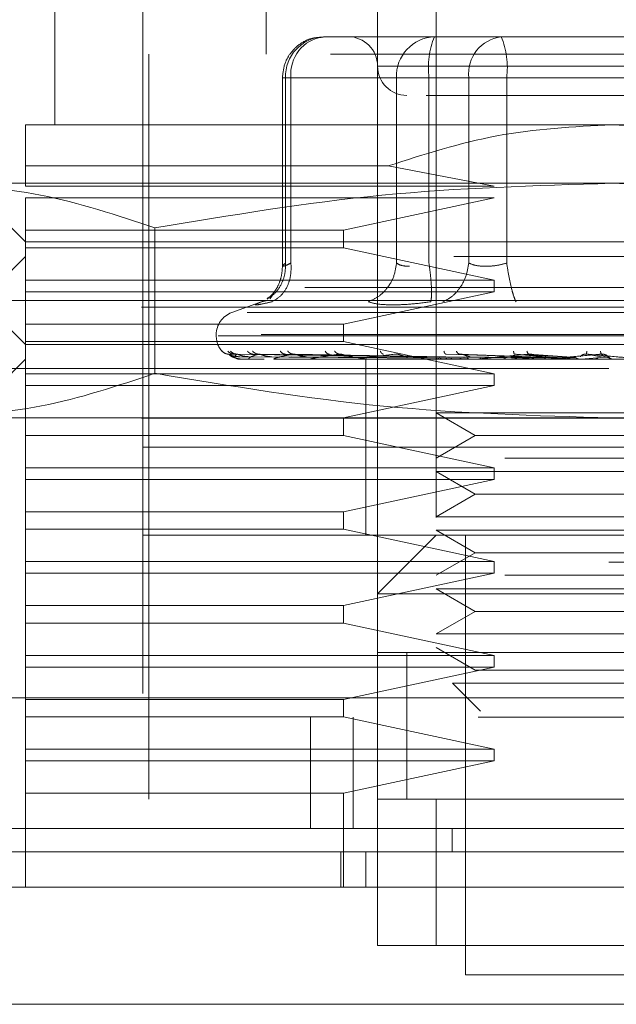
# Model space of a CAD drawing. Units: inches. Extents: x 0 to 23.4, y 0 to 16.5.
# Drawn here: x 7.4 to 7.4, y 12.5 to 12.6 of the extents above; entities that cross this region are included whole.
import ezdxf

# ---------------------------------------------------------------- set-up
doc = ezdxf.new("R2010")
doc.units = ezdxf.units.IN
doc.header["$MEASUREMENT"] = 0
doc.linetypes.add('HIDDEN', pattern=[0.07500000000000001, 0.05, -0.025])

msp = doc.modelspace()

# ---------------------------------------------------------------- linework, layer by layer
at = {"color": 7, "linetype": 'HIDDEN', "lineweight": 0}
for p, q in [((7.3986960671, 12.6774267388), (7.3986960671, 12.6396314632)), ((7.4215307128, 12.6774267388), (7.4215307128, 12.5593165026)), ((7.3703496104, 12.6616787073), (7.3703496104, 12.6301826443)), ((7.413656697, 12.5593165026), (7.413656697, 12.6616787073)), ((7.382160634, 12.6538046916), (7.382160634, 12.5041983924)), ((7.4098678455, 12.6419936679), (7.4064011605, 12.6419936679)), ((7.4178250278, 12.6419936679), (7.4098678455, 12.6419936679)), ((7.4099114907, 12.6419936679), (7.4098678455, 12.6419936679)), ((7.4178250278, 12.6419936679), (7.4235273579, 12.6419936679)), ((7.4212917127, 12.6419936679), (7.4178250278, 12.6419936679)), ((7.4303135129, 12.6419936679), (7.4212917127, 12.6419936679)), ((7.4235273579, 12.6419936679), (7.4303135129, 12.6419936679)), ((7.451021512, 12.6419936679), (7.4303135129, 12.6419936679)), ((7.439284008, 12.6419936679), (7.4330694184, 12.6419936679)), ((7.5073574844, 12.6396314632), (7.3829480356, 12.6396314632)), ((7.3829480356, 12.6396314632), (7.3829480356, 12.5065605971)), ((7.4763712433, 12.6380566601), (7.4136611088, 12.6380566601)), ((7.4008893495, 12.6364818569), (7.4008893495, 12.6111376309)), ((7.4020349389, 12.6364818569), (7.4008893601, 12.6364818569)), ((7.4161953345, 12.6364818569), (7.4013047823, 12.6364818569)), ((7.4013047823, 12.6364818569), (7.4013047823, 12.6115909505)), ((7.4020349389, 12.6364818569), (7.4020349389, 12.6115909505)), ((7.4020349389, 12.6364818569), (7.4258959862, 12.6364818569)), ((7.4179277613, 12.6364818569), (7.4161953345, 12.6364818569)), ((7.4161953345, 12.6364818569), (7.4161953345, 12.6115909505)), ((7.4205615561, 12.6364818569), (7.4179277613, 12.6364818569)), ((7.4205615561, 12.6364818569), (7.4205615561, 12.6115909505)), ((7.4593131556, 12.6364818569), (7.4205615561, 12.6364818569)), ((7.4258959862, 12.6364818569), (7.4309923644, 12.6364818569)), ((7.4258959862, 12.6115909505), (7.4258959862, 12.6364818569)), ((7.4309923644, 12.6364818569), (7.4697439639, 12.6364818569)), ((7.4309923644, 12.6115909505), (7.4309923644, 12.6364818569)), ((7.44515276, 12.6301826443), (7.3664126025, 12.6301826443)), ((7.5238929175, 12.6301826443), (7.44515276, 12.6301826443)), ((7.3664126025, 12.6219149278), (7.3664126025, 12.6246416703)), ((7.3664126025, 12.6246416703), (7.4150978647, 12.6246416703)), ((7.4293261842, 12.6219149278), (7.4150978647, 12.6246416703)), ((7.44515276, 12.6223086286), (7.3530949415, 12.6223086286)), ((7.3585385868, 12.6223086286), (7.3664126025, 12.6144346128)), ((7.3664126025, 12.6219149278), (7.4293261842, 12.6219149278)), ((7.5372105785, 12.6223086286), (7.44515276, 12.6223086286)), ((7.3664126025, 12.616009416), (7.3664126025, 12.6203401246)), ((7.4293261842, 12.6203401246), (7.3664126025, 12.6203401246)), ((7.4090694868, 12.616009416), (7.4293261842, 12.6203401246)), ((7.3664126025, 12.616009416), (7.4090694868, 12.616009416)), ((7.3664126025, 12.616009416), (7.3664126025, 12.6136472113)), ((7.383780881, 12.6163233035), (7.3837808811, 12.5967978907)), ((7.4090694868, 12.6136472113), (7.4090694868, 12.616009416)), ((7.3664126025, 12.6144346128), (7.44515276, 12.6144346128)), ((7.44515276, 12.6144346128), (7.5238929175, 12.6144346128)), ((7.4090694868, 12.6136472113), (7.3664126025, 12.6136472113)), ((7.3664126025, 12.6093165026), (7.3664126025, 12.6136472113)), ((7.4293261842, 12.6093165026), (7.4090694868, 12.6136472113)), ((7.3664126025, 12.6124661089), (7.3605070907, 12.6065605971)), ((7.5238929175, 12.6124661089), (7.3664126025, 12.6124661089)), ((7.3664126025, 12.6093165026), (7.4293261842, 12.6093165026)), ((7.3664126025, 12.6093165026), (7.3664126025, 12.6077416994)), ((7.4293261842, 12.6077416994), (7.4293261842, 12.6093165026)), ((3.6038910246, 12.60829839), (7.8587710246, 12.60829839)), ((7.3664126025, 12.6034109908), (7.3664126025, 12.6077416994)), ((7.4293261842, 12.6077416994), (7.3664126025, 12.6077416994)), ((7.4090694868, 12.6034109908), (7.4293261842, 12.6077416994)), ((7.44515276, 12.6065605971), (7.3605070907, 12.6065605971)), ((7.3605070907, 12.6065605971), (7.3664126025, 12.6006550853)), ((7.3983214916, 12.6064980793), (7.3940755312, 12.6049526761)), ((7.3987093478, 12.6065359141), (7.3980931763, 12.6064115423)), ((7.3994911068, 12.6072162284), (7.3991818904, 12.606800613)), ((7.5297984293, 12.6065605971), (7.44515276, 12.6065605971)), ((3.5819610246, 12.60569839), (7.8807010246, 12.60569839)), ((7.4961601274, 12.6049526761), (7.3941453926, 12.6049526761)), ((7.3664126025, 12.6034109908), (7.4090694868, 12.6034109908)), ((7.3664126025, 12.6034109908), (7.3664126025, 12.6010487861)), ((7.4090694868, 12.6010487861), (7.4090694868, 12.6034109908)), ((7.3664126025, 12.5967180774), (7.3664126025, 12.6010487861)), ((7.4090694868, 12.6010487861), (7.3664126025, 12.6010487861)), ((7.3920031537, 12.6019930143), (7.3920031537, 12.6018361876)), ((7.4980376415, 12.6019930143), (7.3920103942, 12.6019930143)), ((7.3922678785, 12.6018361876), (7.4982951258, 12.6018361876)), ((7.4293261842, 12.5967180774), (7.4090694868, 12.6010487861)), ((7.44515276, 12.6006550853), (7.3664126025, 12.6006550853)), ((7.5238929175, 12.6006550853), (7.44515276, 12.6006550853)), ((7.3664126025, 12.5986865813), (7.3585385868, 12.5908125656)), ((7.5238929175, 12.5986865813), (7.3664126025, 12.5986865813)), ((7.4215327521, 12.5989710918), (7.3936593154, 12.5993705163)), ((7.4219361121, 12.5989710918), (7.3943996968, 12.5993705163)), ((7.4219830808, 12.5989710918), (7.3947800413, 12.5993705163)), ((7.3951841449, 12.5990198207), (7.4215436024, 12.598831117)), ((7.3952384827, 12.5986910758), (7.3984260017, 12.5986910758)), ((7.3957322804, 12.5990198207), (7.4218204304, 12.598831117)), ((7.3964420053, 12.5990198207), (7.4221200709, 12.598831117)), ((7.3966943587, 12.5986910758), (7.3984260017, 12.5986910758)), ((7.4231785823, 12.5989710918), (7.3969744262, 12.5993705163)), ((7.423270822, 12.5989710918), (7.3977213685, 12.5993705163)), ((7.3980666008, 12.5990198207), (7.4229405495, 12.598831117)), ((7.3994603994, 12.5990198207), (7.4235290008, 12.598831117)), ((7.3999016476, 12.5986910758), (7.4237858242, 12.5986910758)), ((7.4252152564, 12.5989710918), (7.401290446, 12.5993705163)), ((7.4021027377, 12.5990198207), (7.4248634758, 12.598831117)), ((7.4253494334, 12.5989710918), (7.4023769897, 12.5993705163)), ((7.4041302343, 12.5990198207), (7.4257194697, 12.598831117)), ((7.4047444296, 12.5986910758), (7.417010447, 12.5986910758)), ((7.4108793846, 12.5986865813), (7.4109724705, 12.5986865813)), ((7.42905995, 12.5986910758), (7.4110476739, 12.5986910758)), ((7.4120818939, 12.5986865813), (7.4120818939, 12.5868755577)), ((7.4326233515, 12.5986910758), (7.4185835649, 12.5986910758)), ((7.4208564135, 12.5986910758), (7.4222657204, 12.5986910758)), ((7.4208564135, 12.5986910758), (7.4215728138, 12.5986910758)), ((7.4208564135, 12.5986910758), (7.421732148, 12.5986910758)), ((7.4208564135, 12.5986910758), (7.4227379641, 12.5986910758)), ((7.4226894084, 12.5990198207), (7.4346250536, 12.598831117)), ((7.4352277773, 12.5989710918), (7.4228475514, 12.5993705163)), ((7.435453531, 12.5989710918), (7.4246756688, 12.5993705163)), ((7.4261006858, 12.5990198207), (7.4360652694, 12.598831117)), ((7.4366395984, 12.5986910758), (7.4270797358, 12.5986910758)), ((7.4296107323, 12.5986910758), (7.4303267471, 12.5986910758)), ((7.4315499817, 12.5990198207), (7.4388173579, 12.598831117)), ((7.4394635393, 12.5989710918), (7.4320361795, 12.5993705163)), ((7.4326233515, 12.5986910758), (7.435453531, 12.5989710918)), ((7.4327421526, 12.5986910758), (7.4346242536, 12.5986910758)), ((7.4397047249, 12.5989710918), (7.4339892612, 12.5993705163)), ((7.4351944433, 12.5990198207), (7.4403560224, 12.598831117)), ((7.4409635331, 12.5986910758), (7.4362291129, 12.5986910758)), ((7.4366395984, 12.5986910758), (7.4397047249, 12.5989710918)), ((7.4409635331, 12.5986910758), (7.4441528249, 12.5989710918)), ((7.4439049246, 12.5989710918), (7.441698875, 12.5993705163)), ((7.4441528249, 12.5989710918), (7.4437063316, 12.5993705163)), ((7.4446481202, 12.5990198207), (7.4448201419, 12.598831117)), ((7.6446803191, 12.5974344553), (7.2446803191, 12.5974344553)), ((7.3664126025, 12.5967180774), (7.4293261842, 12.5967180774)), ((7.3664126025, 12.5967180774), (7.3664126025, 12.5951432742)), ((7.4293261842, 12.5951432742), (7.4293261842, 12.5967180774)), ((7.3664126025, 12.5908125656), (7.3664126025, 12.5951432742)), ((7.4293261842, 12.5951432742), (7.3664126025, 12.5951432742)), ((7.4090694868, 12.5908125656), (7.4293261842, 12.5951432742)), ((7.4215307128, 12.5914781557), (7.4307358253, 12.5914781557)), ((7.4215307128, 12.5914781557), (7.4267750073, 12.5884503609)), ((7.4307358253, 12.5914781557), (7.4687748072, 12.5914781557)), ((3.5819610246, 12.59075839), (7.8807010246, 12.59075839)), ((7.44515276, 12.5908125656), (7.3530949415, 12.5908125656)), ((7.3664126025, 12.5908125656), (7.3664126025, 12.5884503609)), ((7.4090694868, 12.5884503609), (7.4090694868, 12.5908125656)), ((7.5372105785, 12.5908125656), (7.44515276, 12.5908125656)), ((7.4090694868, 12.5884503609), (7.3664126025, 12.5884503609)), ((7.3664126025, 12.5841196522), (7.3664126025, 12.5884503609)), ((7.4293261842, 12.5841196522), (7.4090694868, 12.5884503609)), ((7.4267750073, 12.5884503609), (7.4215307128, 12.585422566)), ((7.4267750073, 12.5884503609), (7.4635305127, 12.5884503609)), ((7.4937370558, 12.5868755577), (7.382160634, 12.5868755577)), ((7.44515276, 12.5868755577), (7.382160634, 12.5868755577)), ((7.4120818939, 12.5868755577), (7.4120818939, 12.5750645341)), ((7.508144886, 12.5868755577), (7.44515276, 12.5868755577)), ((7.4307358253, 12.585422566), (7.4687748072, 12.585422566)), ((7.3664126025, 12.5841196522), (7.4293261842, 12.5841196522)), ((7.3664126025, 12.5841196522), (7.3664126025, 12.582544849)), ((7.4215307128, 12.58360414), (7.4307358253, 12.58360414)), ((7.4215307128, 12.58360414), (7.4267750073, 12.5805763451)), ((7.4293261842, 12.582544849), (7.4293261842, 12.5841196522)), ((7.4307358253, 12.58360414), (7.4687748072, 12.58360414)), ((7.3664126025, 12.5782141404), (7.3664126025, 12.582544849)), ((7.4293261842, 12.582544849), (7.3664126025, 12.582544849)), ((7.4090694868, 12.5782141404), (7.4293261842, 12.582544849)), ((7.4267750073, 12.5805763451), (7.4215307128, 12.5775485503)), ((7.4267750073, 12.5805763451), (7.4635305127, 12.5805763451)), ((7.3664126025, 12.5782141404), (7.4090694868, 12.5782141404)), ((7.3664126025, 12.5782141404), (7.3664126025, 12.5758519357)), ((7.4090694868, 12.5758519357), (7.4090694868, 12.5782141404)), ((7.4215307128, 12.5775485503), (7.4307358253, 12.5775485503)), ((7.4307358253, 12.5775485503), (7.4687748072, 12.5775485503)), ((7.4090694868, 12.5758519357), (7.3664126025, 12.5758519357)), ((7.3664126025, 12.571521227), (7.3664126025, 12.5758519357)), ((7.4293261842, 12.571521227), (7.4090694868, 12.5758519357)), ((7.4215307128, 12.5757301242), (7.4307358253, 12.5757301242)), ((7.4215307128, 12.5757301242), (7.4267750073, 12.5727023294)), ((7.4307358253, 12.5757301242), (7.4687748072, 12.5757301242)), ((7.44515276, 12.5750645341), (7.382160634, 12.5750645341)), ((7.4215307128, 12.5750645341), (7.413656697, 12.5671905183)), ((7.4254677206, 12.5750645341), (7.4254677206, 12.516009416)), ((7.508144886, 12.5750645341), (7.44515276, 12.5750645341)), ((7.4267750073, 12.5727023294), (7.4215307128, 12.5696745345)), ((7.4267750073, 12.5727023294), (7.4635305127, 12.5727023294)), ((7.2446803191, 12.5714344553), (7.6446803191, 12.5714344553)), ((7.3664126025, 12.571521227), (7.4293261842, 12.571521227)), ((7.3664126025, 12.571521227), (7.3664126025, 12.5699464238)), ((7.4293261842, 12.5699464238), (7.4293261842, 12.571521227)), ((7.3664126025, 12.5656157152), (7.3664126025, 12.5699464238)), ((7.4293261842, 12.5699464238), (7.3664126025, 12.5699464238)), ((7.4090694868, 12.5656157152), (7.4293261842, 12.5699464238)), ((7.4307358253, 12.5696745345), (7.4687748072, 12.5696745345)), ((7.4215307128, 12.5678561085), (7.4307358253, 12.5678561085)), ((7.4215307128, 12.5678561085), (7.4267750073, 12.5648283136)), ((7.4307358253, 12.5678561085), (7.4687748072, 12.5678561085)), ((7.476648823, 12.5671905183), (7.413656697, 12.5671905183)), ((7.3664126025, 12.5656157152), (7.4090694868, 12.5656157152)), ((7.3664126025, 12.5656157152), (7.3664126025, 12.5632535105)), ((7.4090694868, 12.5632535105), (7.4090694868, 12.5656157152)), ((7.4267750073, 12.5648283136), (7.4215307128, 12.5618005188)), ((7.4267750073, 12.5648283136), (7.4635305127, 12.5648283136)), ((7.4090694868, 12.5632535105), (7.3664126025, 12.5632535105)), ((7.3664126025, 12.5589228018), (7.3664126025, 12.5632535105)), ((7.4293261842, 12.5589228018), (7.4090694868, 12.5632535105)), ((7.4215307128, 12.5618005188), (7.4307358253, 12.5618005188)), ((7.4307358253, 12.5618005188), (7.4687748072, 12.5618005188)), ((7.4215307128, 12.5599820927), (7.4267750073, 12.5569542979)), ((7.3664126025, 12.5589228018), (7.4293261842, 12.5589228018)), ((7.3664126025, 12.5589228018), (7.3664126025, 12.5573479987)), ((7.476648823, 12.5593165026), (7.413656697, 12.5593165026)), ((7.413656697, 12.5593165026), (7.413656697, 12.5396314632)), ((7.4175937049, 12.5593466264), (7.4175937049, 12.5396011871)), ((7.4175937049, 12.5593165026), (7.4175937049, 12.5396314632)), ((7.4215307128, 12.5593165026), (7.4687748072, 12.5593165026)), ((7.4293261842, 12.5573479987), (7.4293261842, 12.5589228018)), ((7.3664126025, 12.55301729), (7.3664126025, 12.5573479987)), ((7.4293261842, 12.5573479987), (7.3664126025, 12.5573479987)), ((7.4090694868, 12.55301729), (7.4293261842, 12.5573479987)), ((7.4267750073, 12.5569542979), (7.4635305127, 12.5569542979)), ((7.4236998541, 12.5551788573), (7.4320596889, 12.5551788573)), ((7.4236998541, 12.5551788573), (7.4274557227, 12.5514229887)), ((7.4320596889, 12.5551788573), (7.4666056659, 12.5551788573)), ((3.5312487462, 12.5532344553), (7.9269118919, 12.5532344553)), ((7.3664126025, 12.55301729), (7.4090694868, 12.55301729)), ((7.3664126025, 12.55301729), (7.3664126025, 12.5506550853)), ((7.4090694868, 12.5506550853), (7.4090694868, 12.55301729)), ((7.9271403191, 12.5506344553), (3.5310203191, 12.5506344553)), ((7.4090694868, 12.5506550853), (7.3664126025, 12.5506550853)), ((7.3664126025, 12.5463243766), (7.3664126025, 12.5506550853)), ((7.4046348449, 12.5506344553), (7.4046348449, 12.5356944553)), ((7.4293261842, 12.5463243766), (7.4090694868, 12.5506550853)), ((7.4103803191, 12.5506344553), (7.4103803191, 12.5356944553)), ((7.3664126025, 12.5463243766), (7.4293261842, 12.5463243766)), ((7.3664126025, 12.5463243766), (7.3664126025, 12.5447495735)), ((7.4293261842, 12.5447495735), (7.4293261842, 12.5463243766)), ((7.4293261842, 12.5447495735), (7.3664126025, 12.5447495735)), ((7.3664126025, 12.5404188648), (7.3664126025, 12.5447495735)), ((7.4090694868, 12.5404188648), (7.4293261842, 12.5447495735)), ((7.4090694868, 12.5404188648), (7.3664126025, 12.5404188648)), ((7.3664126025, 12.5404188648), (7.3664126025, 12.5278204396)), ((7.4090694868, 12.5278204396), (7.4090694868, 12.5404188648)), ((7.413656697, 12.5199464238), (7.413656697, 12.5396314632)), ((7.413656697, 12.5396314632), (7.476648823, 12.5396314632)), ((7.4215307128, 12.5396314632), (7.413656697, 12.5396314632)), ((7.4687748072, 12.5396314632), (7.4215307128, 12.5396314632)), ((7.4215307128, 12.5396314632), (7.4215307128, 12.5199464238)), ((7.4236579494, 12.5356944553), (7.4236577973, 12.532544849)), ((7.4087258362, 12.5278204396), (7.4087258362, 12.532544849)), ((7.4120818939, 12.532544849), (7.4120818939, 12.5278204396)), ((7.476648823, 12.5199464238), (7.413656697, 12.5199464238)), ((7.413656697, 12.5199464238), (7.4215307128, 12.5199464238)), ((7.4215307128, 12.5199464238), (7.4687748072, 12.5199464238)), ((7.4254677206, 12.516009416), (7.44515276, 12.516009416)), ((7.44515276, 12.516009416), (7.4648377994, 12.516009416))]:
    msp.add_line(p, q, dxfattribs=at)
at = {"color": 7, "linetype": 'Continuous', "lineweight": 15}
for p, q in [((7.9269118919, 12.5532344553), (3.5312487462, 12.5532344553)), ((7.9271403191, 12.5356944553), (3.5310203191, 12.5356944553)), ((7.5373062471, 12.5278204396), (7.3529992729, 12.5278204396)), ((7.3529992729, 12.5120724081), (7.5373062471, 12.5120724081))]:
    msp.add_line(p, q, dxfattribs=at)
at = {"color": 7, "linetype": 'HIDDEN', "lineweight": 0}
for centre, radius, start, end in [((7.4066173429, 12.6366817454), 0.005316319792311, 92.3305138707, 182.1547735845), ((7.4070490988, 12.636995126), 0.0050403616303617, 97.3858084713, 185.8446635488), ((7.4097196891, 12.6380566601), 0.0039370078740184, 0, 90), ((7.4215078951, 12.6366817454), 0.0053163197923101, 92.3305138707, 182.1547735845), ((7.4315110729, 12.6378356285), 0.0110328878378954, 157.8596418973, 187.0481425677), ((7.4309101461, 12.636995126), 0.0050403616303591, 97.3858084712, 185.8446635488), ((7.4200428477, 12.6378356285), 0.0110328878378918, 352.9518574323, 22.1403581027), ((7.4175937049, 12.6380566601), 0.0039370078740149, 180, 270), ((7.39515276, 12.6019930143), 0.0031496062992122, 110, 180), ((7.39515276, 12.6018361876), 0.0031496062992132, 180, 224.8146386368), ((7.3952312185, 12.5986944979), 8.0299149591e-06, 279.6391853183, 334.7753618804), ((7.3966687997, 12.5987614932), 7.49124399346e-05, 270.2272171325, 289.9491020715), ((7.3998578065, 12.5989026494), 0.0002160680779815, 270.039736447, 281.7068182961), ((7.404683802, 12.5990977438), 0.0004111624639838, 270.0120232607, 278.4794185177), ((7.410972421, 12.5993188264), 0.0006322451050229, 270.0044871211, 276.835824805), ((7.4184963916, 12.5995342241), 0.0008476427569073, 270.0017547199, 275.9028484535), ((7.4269837833, 12.599713078), 0.0010264966568623, 270.0006102302, 275.3635925662), ((7.4361278422, 12.5998297648), 0.0011431834548123, 270.0001273226, 275.0823010033), ((7.4455980791, 12.5998675674), 0.0011809861176619, 270.0000003741, 275.0002462253)]:
    msp.add_arc(centre, radius, start, end, dxfattribs=at)
for points, knots in [([(7.406356053966728, 12.64191682506153), (7.405870148442196, 12.6419060238753), (7.404726606378254, 12.64188060409682), (7.403116005704861, 12.64103290934419), (7.401908820129702, 12.63980109259607), (7.401074498793966, 12.63826062268818), (7.400958998384402, 12.63715098753915), (7.400889349490656, 12.63648185691976)], [0, 0, 0, 0, 0.1686760665665038, 0.3969664215797492, 0.6136499640841744, 0.767023747347985, 1, 1, 1, 1]), ([(7.420201106463771, 12.63411965219535), (7.420599254294372, 12.63411965219535), (7.422358177431812, 12.63411965219535), (7.425726855141267, 12.63411965219535), (7.428333002815462, 12.63411965219535)], [0, 0, 0, 0, 0.226358856806059, 1, 1, 1, 1]), ([(7.428333002815462, 12.63411965219535), (7.431304035636704, 12.63411965219535), (7.435890970838022, 12.63411965219535), (7.443074319570206, 12.63411965219535), (7.448715851616512, 12.63411965219535), (7.454233219100062, 12.63411965219535), (7.460779903794439, 12.63411965219535), (7.467544233703381, 12.63411965219535), (7.47145646576919, 12.63411965219535), (7.472750734733345, 12.63411965219535), (7.472617752527519, 12.63411965219535), (7.472581909999374, 12.63411965219535)], [0, 0, 0, 0, 0.1688924277392298, 0.2607506105265723, 0.3526777806852944, 0.444535994526173, 0.5364631957612818, 0.7053556235005107, 0.8742480512397418, 0.9661062340271346, 0.9999999999999999, 0.9999999999999999, 0.9999999999999999, 0.9999999999999999]), ([(7.366412602522634, 12.62464167027642), (7.366412602522635, 12.62619745035033), (7.366412602522636, 12.62935288016318), (7.366412602522635, 12.62990350450789), (7.366412602522635, 12.63018264432133)], [0, 0, 0, 0, 0.4930485436796698, 1, 1, 1, 1]), ([(7.41509786470871, 12.62464167027642), (7.419917631893836, 12.62619745035033), (7.429693073372992, 12.62935288016318), (7.439951988194116, 12.62990350450789), (7.44515276000295, 12.63018264432133)], [0, 0, 0, 0, 0.4930485436796925, 0.9999999999999999, 0.9999999999999999, 0.9999999999999999, 0.9999999999999999]), ([(7.44515276000295, 12.63018264432133), (7.450200461908961, 12.62991967010363), (7.46045887179972, 12.62938522940842), (7.470239588950156, 12.62623951843067), (7.475207655297187, 12.62464167027642)], [0, 0, 0, 0, 0.4920550026528985, 1, 1, 1, 1]), ([(7.353094941490431, 12.6223086285733), (7.358220514991988, 12.62201322084874), (7.368517367021475, 12.62141977123237), (7.378678009527557, 12.61802714575246), (7.383780880994604, 12.61632330352501)], [0, 0, 0, 0, 0.4977806310976052, 1, 1, 1, 1]), ([(7.383780880994604, 12.61632330352501), (7.393902772082423, 12.61801461836002), (7.414223253246851, 12.62141006402819), (7.434817014259381, 12.62200835431592), (7.44515276000295, 12.6223086285733)], [0, 0, 0, 0, 0.4981127664209264, 1, 1, 1, 1]), ([(7.44515276000295, 12.6223086285733), (7.455403907006064, 12.62201322084874), (7.47599761106504, 12.62141977123237), (7.496318896077202, 12.61802714575246), (7.506524639011296, 12.61632330352501)], [0, 0, 0, 0, 0.497780631097602, 1, 1, 1, 1]), ([(7.398821404556507, 12.60684651068226), (7.399092996811288, 12.60698868367188), (7.399888013647334, 12.60740485872247), (7.40070960669332, 12.60858901294299), (7.401274115344354, 12.61008645792299), (7.40129456030331, 12.61108946913516), (7.401304782287917, 12.61159095046331)], [0, 0, 0, 0, 0.1677272566868128, 0.4909786291136627, 0.7455016354409593, 0.9999999999999999, 0.9999999999999999, 0.9999999999999999, 0.9999999999999999]), ([(7.399497254990219, 12.60641154231724), (7.399941878734064, 12.60667394703334), (7.400831064779317, 12.60719872020389), (7.4016542967724, 12.60858064851289), (7.402069566459564, 12.61008833733627), (7.402046481024329, 12.61109009558603), (7.402034938865498, 12.61159095046331)], [0, 0, 0, 0, 0.2797722220252727, 0.5595057824005016, 0.7797635533816962, 1, 1, 1, 1]), ([(7.402034938865499, 12.61159095046331), (7.401770679982778, 12.61147131632975), (7.401247573580032, 12.61123449787126), (7.400880899079191, 12.61114046076857), (7.400858769457723, 12.61123449779014), (7.401155089595467, 12.61147131632553), (7.401304782287919, 12.61159095046331)], [0, 0, 0, 0, 0.2525862439415235, 0.5000001517081077, 0.7474139824375104, 1, 1, 1, 1]), ([(7.416195334484263, 12.61159095046331), (7.416098498998229, 12.61095362487611), (7.415904841407833, 12.60967906177358), (7.414938847255923, 12.6081237667953), (7.413739915133846, 12.60699974754949), (7.412853501468952, 12.60660760440009), (7.412410316092186, 12.60641154231724)], [0, 0, 0, 0, 0.27977222202522, 0.5595057824005264, 0.779763553381792, 1, 1, 1, 1]), ([(7.416195334484264, 12.61159095046331), (7.416408790813424, 12.6114672215976), (7.416828909334416, 12.61122370205302), (7.41756544771512, 12.61118549806481), (7.417927761273127, 12.61116670498727)], [0, 0, 0, 0, 0.5080859769173897, 1, 1, 1, 1]), ([(7.420806486370695, 12.60641154231724), (7.420846931163752, 12.60667394703334), (7.420927815160812, 12.60719872020389), (7.420886904846492, 12.6085806485129), (7.420761520356767, 12.61008833733627), (7.420628208723075, 12.61109009558603), (7.420561556133043, 12.61159095046331)], [0, 0, 0, 0, 0.2797722220252736, 0.5595057824005212, 0.7797635533817633, 1, 1, 1, 1]), ([(7.425895986157824, 12.61159095046331), (7.425786716649382, 12.61095362487611), (7.425568192732424, 12.60967906177358), (7.42467639659207, 12.6081237667953), (7.423602837693671, 12.60699974754949), (7.422827233309322, 12.60660760440009), (7.422439449890684, 12.60641154231724)], [0, 0, 0, 0, 0.2797722220253002, 0.5595057824005117, 0.7797635533817313, 0.9999999999999999, 0.9999999999999999, 0.9999999999999999, 0.9999999999999999]), ([(7.430992364384186, 12.61159095046331), (7.430513005961491, 12.61147131632975), (7.429564105180787, 12.61123449787124), (7.428141011054422, 12.61114046076855), (7.426850310956781, 12.61123449779014), (7.426216280640312, 12.61147131632553), (7.425895986157824, 12.61159095046331)], [0, 0, 0, 0, 0.2525862439355055, 0.5000001516998179, 0.7474139824311634, 0.9999999999999999, 0.9999999999999999, 0.9999999999999999, 0.9999999999999999]), ([(7.430992364384184, 12.61159095046331), (7.431092995044782, 12.61095362487611), (7.431294242459851, 12.60967906177358), (7.431644357423794, 12.60812376679531), (7.431969137171034, 12.60699974754949), (7.432149514568363, 12.60660760440009), (7.432239698900983, 12.60641154231724)], [0, 0, 0, 0, 0.2797722220253003, 0.5595057824005016, 0.7797635533816968, 1, 1, 1, 1]), ([(7.400889555060063, 12.61119481409882), (7.400856537491701, 12.61072106825511), (7.400789881295157, 12.60976466541758), (7.40031163533812, 12.60847840482287), (7.39962431468791, 12.60739357902505), (7.399104904790793, 12.60697435222489), (7.398838986391624, 12.60675972381637)], [0, 0, 0, 0, 0.2394959759459152, 0.4834968665445736, 0.7355697548759329, 1, 1, 1, 1]), ([(7.398093176258761, 12.60641154231739), (7.397790918350649, 12.60629029404333), (7.397189138953835, 12.60604889518737), (7.397235070643123, 12.60595645838347), (7.397935311804946, 12.60604962593732), (7.398974982618421, 12.6062905270794), (7.39949725499054, 12.60641154231739)], [0, 0, 0, 0, 0.2514509957509805, 0.500625540278032, 0.7491422474551921, 1, 1, 1, 1]), ([(7.415714348988574, 12.60598729684135), (7.415014571297954, 12.60600530027546), (7.413608581642443, 12.60604147268059), (7.412810962866015, 12.60628780665043), (7.41241032839397, 12.60641153728826)], [0, 0, 0, 0, 0.4977118344209763, 1, 1, 1, 1]), ([(7.4208064530157, 12.60641153727296), (7.419886661042445, 12.60628780665213), (7.418055450306192, 12.60604147177657), (7.416492333644372, 12.60600530002131), (7.415714348988574, 12.60598729684135)], [0, 0, 0, 0, 0.5022862497725762, 1, 1, 1, 1]), ([(7.392780454759359, 12.59977368611527), (7.392922299091444, 12.59964799406426), (7.39317596690565, 12.59942321223918), (7.393511433079836, 12.59938663880759), (7.393659315442636, 12.59937051627157)], [0, 0, 0, 0, 0.5591735495863114, 1, 1, 1, 1]), ([(7.393553065898563, 12.59977368611527), (7.393688705854661, 12.59964799406426), (7.393931278051076, 12.59942321223919), (7.394256382289673, 12.59938663880759), (7.394399696837188, 12.59937051627157)], [0, 0, 0, 0, 0.5591735495862159, 1, 1, 1, 1]), ([(7.39390071518637, 12.59977368611527), (7.394043637270707, 12.59964799406426), (7.394299232486976, 12.59942321223918), (7.394632935975166, 12.59938663880759), (7.394780041299356, 12.59937051627157)], [0, 0, 0, 0, 0.5591735495863515, 1, 1, 1, 1]), ([(7.396190624424389, 12.59977368611527), (7.396315157623083, 12.59964799406426), (7.396537867010511, 12.59942321223918), (7.396840859199285, 12.59938663880759), (7.396974426170366, 12.59937051627157)], [0, 0, 0, 0, 0.5591735495865928, 1, 1, 1, 1]), ([(7.396873358048953, 12.59977368611527), (7.397012192309036, 12.59964799406426), (7.397260477050301, 12.59942321223919), (7.397580356938978, 12.59938663880759), (7.397721368454862, 12.59937051627157)], [0, 0, 0, 0, 0.5591735495865119, 1, 1, 1, 1]), ([(7.400597802099624, 12.59977368611527), (7.400706727586645, 12.59964799406426), (7.400901524867561, 12.59942321223918), (7.401171454079372, 12.59938663880759), (7.401290446015678, 12.59937051627157)], [0, 0, 0, 0, 0.5591735495865693, 1, 1, 1, 1]), ([(7.401590944288909, 12.59977368611527), (7.401720672892846, 12.59964799406426), (7.401952673501662, 12.59942321223918), (7.402247168498208, 12.59938663880759), (7.4023769896822, 12.59937051627157)], [0, 0, 0, 0, 0.5591735495866778, 1, 1, 1, 1]), ([(7.406615312040298, 12.59977368611527), (7.40670469296474, 12.59964799406426), (7.406864537657873, 12.59942321223918), (7.407091647947713, 12.59938663880759), (7.407191764170635, 12.59937051627157)], [0, 0, 0, 0, 0.5591735495867852, 1, 1, 1, 1]), ([(7.407882968047973, 12.59977368611527), (7.407998902266016, 12.59964799406426), (7.408206233635906, 12.59942321223918), (7.408464699923849, 12.59938663880759), (7.408578638700114, 12.59937051627157)], [0, 0, 0, 0, 0.5591735495866865, 1, 1, 1, 1]), ([(7.414025665758682, 12.59977368611526), (7.414092271661056, 12.59964799406426), (7.414211386562727, 12.59942321223918), (7.41438746957299, 12.59938663880759), (7.414465091621382, 12.59937051627157)], [0, 0, 0, 0, 0.5591735495861645, 1, 1, 1, 1]), ([(7.422561033763908, 12.59977368611527), (7.422602457333364, 12.59964799406426), (7.422676537320672, 12.59942321223918), (7.422795228952588, 12.59938663880759), (7.422847551363379, 12.59937051627157)], [0, 0, 0, 0, 0.5591735495865551, 1, 1, 1, 1]), ([(7.424232002514584, 12.59977368611527), (7.424308427475242, 12.59964799406426), (7.424445102324608, 12.59942321223918), (7.424605126062914, 12.59938663880759), (7.424675668759453, 12.59937051627157)], [0, 0, 0, 0, 0.5591735495867101, 1, 1, 1, 1]), ([(7.431912925617581, 12.59977368611526), (7.431927669698391, 12.59964799406426), (7.431954037327582, 12.59942321223918), (7.432011047756325, 12.59938663880759), (7.432036179461264, 12.59937051627157)], [0, 0, 0, 0, 0.5591735495865681, 1, 1, 1, 1]), ([(7.433698116519514, 12.59977368611527), (7.433750254576185, 12.59964799406426), (7.433843495854694, 12.59942321223918), (7.433944663722202, 12.59938663880759), (7.433989261194132, 12.59937051627157)], [0, 0, 0, 0, 0.5591735495869089, 1, 1, 1, 1]), ([(7.441743339581993, 12.59977368611527), (7.44173087128466, 12.59964799406426), (7.441708573560917, 12.59942321223918), (7.441701842281053, 12.59938663880759), (7.441698874954843, 12.59937051627157)], [0, 0, 0, 0, 0.5591735495867851, 1, 1, 1, 1]), ([(7.443578231184717, 12.59977368611527), (7.443604197932189, 12.59964799406426), (7.443650635657098, 12.59942321223918), (7.443689291183486, 12.59938663880759), (7.443706331561973, 12.59937051627157)], [0, 0, 0, 0, 0.5591735495866249, 1, 1, 1, 1]), ([(7.393659315442636, 12.59937051627157), (7.39365492562145, 12.59937307859706), (7.393646080949777, 12.59937824120544), (7.393700112979407, 12.59934960925134), (7.393807980190474, 12.59929577809912), (7.394056855642138, 12.59919249918615), (7.394531686069047, 12.59905580602891), (7.394953188290241, 12.59903255871966), (7.395184144909673, 12.59901982066115)], [0, 0, 0, 0, 0.0874884560711588, 0.1762729360607227, 0.2726762683571398, 0.3835708900313806, 0.6622357458640926, 1, 1, 1, 1]), ([(7.393659315442637, 12.59937051627157), (7.39377732208017, 12.59925407110065), (7.393954333656597, 12.59907940174558), (7.394492419121763, 12.59887575550126), (7.394903789253062, 12.59877181469266), (7.395180571108606, 12.5987197132907), (7.395404528281031, 12.59869758845657), (7.395513140121561, 12.59869195058966), (7.39556305072912, 12.59869135653423), (7.395586638764356, 12.59869107578028)], [0, 0, 0, 0, 0.4993964359863354, 0.7491015102648432, 0.8740772847326951, 0.9562544240618264, 0.9815316571685143, 0.9912717567917104, 1, 1, 1, 1]), ([(7.394780041299356, 12.59937051627157), (7.39464477194491, 12.59925407110065), (7.394441866056107, 12.59907940174557), (7.394539402980423, 12.59887575550126), (7.394726905116599, 12.59877181469265), (7.39489198054557, 12.5987197132907), (7.395069270215084, 12.59869758845657), (7.395166362448278, 12.59869195058966), (7.39521533705052, 12.59869135653423), (7.395238482724353, 12.59869107578028)], [0, 0, 0, 0, 0.4993964359863872, 0.7491015102649244, 0.8740772847327946, 0.9562544240620191, 0.9815316571686716, 0.9912717567918178, 1, 1, 1, 1]), ([(7.394780041299356, 12.59937051627157), (7.394787087462779, 12.59937307859706), (7.394801284169066, 12.59937824120544), (7.394888572432161, 12.59934960925134), (7.395025788850051, 12.59929577809912), (7.39530810200212, 12.59919249918615), (7.395800891748317, 12.59905580602891), (7.396215064696389, 12.59903255871966), (7.396442005336645, 12.59901982066115)], [0, 0, 0, 0, 0.0874884560710343, 0.1762729360606913, 0.2726762683571836, 0.3835708900315641, 0.6622357458639628, 1, 1, 1, 1]), ([(7.397721368454862, 12.59937051627157), (7.397337712095348, 12.59925407110065), (7.396762222288806, 12.59907940174557), (7.396415685433692, 12.59887575550126), (7.396372542759013, 12.59877181469266), (7.396419945505304, 12.5987197132907), (7.396544159961328, 12.59869758845657), (7.396626223420909, 12.59869195058966), (7.396672491948109, 12.59869135653423), (7.396694358715579, 12.59869107578028)], [0, 0, 0, 0, 0.4993964359863728, 0.7491015102649011, 0.8740772847327658, 0.956254424061994, 0.9815316571686363, 0.9912717567917906, 1, 1, 1, 1]), ([(7.397721368454862, 12.59937051627157), (7.397739595936188, 12.59937307859706), (7.397776320914485, 12.59937824120544), (7.397893710585786, 12.59934960925134), (7.398055316851644, 12.59929577809912), (7.398360864171242, 12.59919249918615), (7.39885380253135, 12.59905580602891), (7.399245676916838, 12.59903255871966), (7.399460399351891, 12.59901982066115)], [0, 0, 0, 0, 0.0874884560710897, 0.1762729360605162, 0.2726762683570622, 0.3835708900312548, 0.6622357458638367, 1, 1, 1, 1]), ([(7.4023769896822, 12.59937051627157), (7.401758812658059, 12.59925407110065), (7.400831538634807, 12.59907940174557), (7.400053452745104, 12.59887575550126), (7.399781224548239, 12.59877181469266), (7.399709241353094, 12.59871971329069), (7.399775891161547, 12.59869758845657), (7.399839959860273, 12.59869195058966), (7.399881850047304, 12.59869135653423), (7.399901647586464, 12.59869107578028)], [0, 0, 0, 0, 0.4993964359863896, 0.7491015102649303, 0.8740772847327981, 0.9562544240620633, 0.981531657168698, 0.9912717567918362, 1, 1, 1, 1]), ([(7.4023769896822, 12.59937051627157), (7.402405739692765, 12.59937307859706), (7.402463665606668, 12.59937824120544), (7.4026069139176, 12.59934960925134), (7.402787069159917, 12.59929577809912), (7.403104807370815, 12.59919249918615), (7.403580078268163, 12.59905580602891), (7.403935490729758, 12.59903255871966), (7.404130234331351, 12.59901982066115)], [0, 0, 0, 0, 0.0874884560712064, 0.1762729360608544, 0.2726762683572175, 0.383570890031688, 0.6622357458640011, 1, 1, 1, 1]), ([(7.408578638700114, 12.59937051627157), (7.407748283539642, 12.59925407110065), (7.406502739398871, 12.59907940174557), (7.405321226525913, 12.59887575550126), (7.404829751843182, 12.59877181469266), (7.404640984366823, 12.59871971329069), (7.404647660629975, 12.59869758845657), (7.404691418958143, 12.59869195058966), (7.404727416784502, 12.59869135653423), (7.404744429560705, 12.59869107578028)], [0, 0, 0, 0, 0.4993964359863782, 0.7491015102649144, 0.8740772847327779, 0.9562544240619983, 0.9815316571686502, 0.991271756791797, 1, 1, 1, 1]), ([(7.408578638700114, 12.59937051627157), (7.408616872139627, 12.59937307859706), (7.408693905395682, 12.59937824120544), (7.408857834979059, 12.59934960925134), (7.409050027917987, 12.59929577809912), (7.409368473133389, 12.59919249918615), (7.409808899039437, 12.59905580602891), (7.410115004044759, 12.59903255871966), (7.41028273027173, 12.59901982066115)], [0, 0, 0, 0, 0.0874884560711801, 0.1762729360607624, 0.2726762683573343, 0.3835708900317782, 0.6622357458641492, 1, 1, 1, 1]), ([(7.416102171754855, 12.59937051627157), (7.415089649657022, 12.59925407110065), (7.41357085260921, 12.59907940174558), (7.412028615706631, 12.59887575550126), (7.41133565771359, 12.59877181469266), (7.411036928504444, 12.59871971329069), (7.410983389924748, 12.59869758845657), (7.411005256342367, 12.59869195058966), (7.41103406075282, 12.59869135653423), (7.411047673880008, 12.59869107578028)], [0, 0, 0, 0, 0.4993964359863678, 0.749101510264895, 0.8740772847327613, 0.9562544240619847, 0.9815316571686344, 0.9912717567917892, 1, 1, 1, 1]), ([(7.416102171754855, 12.59937051627157), (7.416148506767196, 12.59937307859706), (7.416241863182823, 12.59937824120544), (7.416420549196386, 12.59934960925134), (7.41661783347836, 12.59929577809912), (7.416925476258476, 12.59919249918615), (7.417315139033465, 12.59905580602891), (7.417560873150072, 12.59903255871966), (7.417695519939571, 12.59901982066115)], [0, 0, 0, 0, 0.0874884560713195, 0.1762729360609226, 0.2726762683572362, 0.3835708900314783, 0.662235745864246, 1, 1, 1, 1]), ([(7.42154360239931, 12.59883111690614), (7.421546011541073, 12.5987906217159), (7.421550832266035, 12.5987095902974), (7.421560364620352, 12.59869443575079), (7.42156513321132, 12.59868685464001)], [0, 0, 0, 0, 0.4997467770817866, 1, 1, 1, 1]), ([(7.421820430325033, 12.59883111690614), (7.421806576067105, 12.59879062171592), (7.421778853511276, 12.59870959029744), (7.42175246511428, 12.5986944357508), (7.421739264233633, 12.59868685464001)], [0, 0, 0, 0, 0.4997467770341528, 1, 1, 1, 1]), ([(7.422120070942443, 12.59883111690614), (7.422138656411242, 12.59879062171592), (7.422175846183439, 12.59870959029747), (7.422220954764945, 12.59869443575081), (7.42224352047822, 12.59868685464001)], [0, 0, 0, 0, 0.4997467771901517, 1, 1, 1, 1]), ([(7.422940549437108, 12.59883111690614), (7.422910932508476, 12.59879062171592), (7.422851668637253, 12.59870959029743), (7.422790313234365, 12.5986944357508), (7.422759619996317, 12.59868685464001)], [0, 0, 0, 0, 0.4997467769266761, 1, 1, 1, 1]), ([(7.423529000879308, 12.59883111690614), (7.423563090947869, 12.5987906217159), (7.423631305632031, 12.59870959029741), (7.423710360099068, 12.59869443575079), (7.423749907350985, 12.59868685464001)], [0, 0, 0, 0, 0.4997467771321191, 1, 1, 1, 1]), ([(7.424863475712383, 12.59883111690614), (7.42481916654601, 12.5987906217159), (7.424730503310113, 12.59870959029738), (7.424636398445451, 12.59869443575078), (7.424589322183597, 12.59868685464001)], [0, 0, 0, 0, 0.4997467769450781, 1, 1, 1, 1]), ([(7.424675668759453, 12.59937051627157), (7.424728430676551, 12.59937307859706), (7.424834736107653, 12.59937824120544), (7.425021720373307, 12.59934960925134), (7.425216965630355, 12.59929577809912), (7.425502686963561, 12.59919249918615), (7.425827503179542, 12.59905580602891), (7.426003984936208, 12.59903255871966), (7.426100685802446, 12.59901982066115)], [0, 0, 0, 0, 0.0874884560711748, 0.1762729360606279, 0.2726762683572122, 0.3835708900313751, 0.6622357458640723, 1, 1, 1, 1]), ([(7.425719469811056, 12.59883111690614), (7.425767832375474, 12.59879062171592), (7.425864606515187, 12.59870959029744), (7.425974749633336, 12.5986944357508), (7.42602984908318, 12.59868685464001)], [0, 0, 0, 0, 0.4997467770019017, 1, 1, 1, 1]), ([(7.433989261194132, 12.59937051627157), (7.432727452124075, 12.59925407110065), (7.430834721195432, 12.59907940174557), (7.428749280514195, 12.59887575550126), (7.42773486875173, 12.59877181469265), (7.42725219071002, 12.5987197132907), (7.427086133900429, 12.59869758845657), (7.42706266536356, 12.59869195058966), (7.427074257358516, 12.59869135653423), (7.427079735800853, 12.59869107578028)], [0, 0, 0, 0, 0.4993964359863418, 0.749101510264851, 0.874077284732698, 0.9562544240618348, 0.9815316571685104, 0.9912717567917148, 1, 1, 1, 1]), ([(7.427519709585135, 12.59883111690614), (7.427462309629708, 12.5987906217159), (7.427347451549484, 12.59870959029742), (7.42722399841805, 12.59869443575079), (7.427162240591184, 12.59868685464001)], [0, 0, 0, 0, 0.499746777186391, 1, 1, 1, 1]), ([(7.430813247842448, 12.59883111690614), (7.430744831681954, 12.59879062171592), (7.430607930027684, 12.59870959029745), (7.430459590547303, 12.59869443575081), (7.430385383244154, 12.59868685464001)], [0, 0, 0, 0, 0.4997467770608832, 1, 1, 1, 1]), ([(7.432036179461264, 12.59937051627157), (7.433353630769816, 12.59925407110065), (7.435329825820124, 12.59907940174557), (7.437668983414318, 12.59887575550126), (7.438877363545297, 12.59877181469265), (7.439490549178267, 12.5987197132907), (7.439762205797001, 12.59869758845656), (7.439836886757684, 12.59869195058966), (7.439848828506144, 12.59869135653423), (7.439854472243963, 12.59869107578028)], [0, 0, 0, 0, 0.4993964359864252, 0.749101510264965, 0.8740772847328744, 0.9562544240621923, 0.9815316571688114, 0.991271756791886, 1, 1, 1, 1]), ([(7.432555804824165, 12.59868684962348), (7.432476114134569, 12.5986944003699), (7.43231671297185, 12.59870950373724), (7.432174230456006, 12.59879056794625), (7.432102980356221, 12.59883110508126)], [0, 0, 0, 0, 0.4999379442176634, 1, 1, 1, 1]), ([(7.433989261194132, 12.59937051627157), (7.434046543062832, 12.59937307859706), (7.43416195535415, 12.59937824120544), (7.434350479773356, 12.59934960925134), (7.434536629333182, 12.59929577809912), (7.434790102506054, 12.59919249918615), (7.435038332458684, 12.59905580602891), (7.435139183344901, 12.59903255871966), (7.43519444326662, 12.59901982066115)], [0, 0, 0, 0, 0.0874884560710195, 0.1762729360606703, 0.2726762683570515, 0.3835708900313573, 0.6622357458639376, 1, 1, 1, 1]), ([(7.434625053430479, 12.59883111690614), (7.434548093803225, 12.59879062171592), (7.434394096557399, 12.59870959029742), (7.434226232103377, 12.5986944357508), (7.434142257369211, 12.59868685464001)], [0, 0, 0, 0, 0.499746776900762, 1, 1, 1, 1]), ([(7.436565953924749, 12.59868684962348), (7.436478071157384, 12.59869440036989), (7.436302283805541, 12.59870950373719), (7.436144294292227, 12.59879056794625), (7.436065289731467, 12.59883110508126)], [0, 0, 0, 0, 0.4999379445942366, 1, 1, 1, 1]), ([(7.443706331561972, 12.59937051627157), (7.442386412337742, 12.59925407110065), (7.440406515380034, 12.59907940174557), (7.438158227749631, 12.59887575550126), (7.437035463704812, 12.59877181469265), (7.436485446953413, 12.5987197132907), (7.436271153458768, 12.59869758845656), (7.436225880401331, 12.59869195058966), (7.43622807549824, 12.59869135653423), (7.436229112913447, 12.59869107578028)], [0, 0, 0, 0, 0.4993964359864014, 0.7491015102649375, 0.8740772847328087, 0.9562544240620796, 0.9815316571687155, 0.9912717567918381, 1, 1, 1, 1]), ([(7.438817357763711, 12.59883111690614), (7.438734636191072, 12.59879062171588), (7.438569109215385, 12.59870959029736), (7.438387786846457, 12.59869443575077), (7.438297079747035, 12.59868685464001)], [0, 0, 0, 0, 0.4997467771996744, 1, 1, 1, 1]), ([(7.440356022486198, 12.59883111685741), (7.440252448493182, 12.59887962716992), (7.440045306298348, 12.59897664508254), (7.439818249919557, 12.59897294285134), (7.439704724904137, 12.59897109178749)], [0, 0, 0, 0, 0.5000139787989522, 1, 1, 1, 1]), ([(7.440886452569705, 12.59868684962348), (7.440793554036882, 12.5986944003699), (7.440607733908845, 12.59870950373723), (7.440439947550678, 12.59879056794625), (7.440356043959497, 12.59883110508126)], [0, 0, 0, 0, 0.4999379443173808, 1, 1, 1, 1]), ([(7.441698874954843, 12.59937051627157), (7.441638725698315, 12.59937307859706), (7.441517536154847, 12.59937824120544), (7.441339427240767, 12.59934960925134), (7.441179366365375, 12.59929577809912), (7.440990986475307, 12.59919249918615), (7.440873501146082, 12.59905580602891), (7.440892037910522, 12.59903255871966), (7.440902194887721, 12.59901982066115)], [0, 0, 0, 0, 0.0874884560710759, 0.1762729360607017, 0.2726762683572882, 0.3835708900314801, 0.662235745863935, 1, 1, 1, 1]), ([(7.441698874954843, 12.59937051627157), (7.443030024142861, 12.59925407110065), (7.445026766200429, 12.59907940174557), (7.44732626010545, 12.59887575550126), (7.448488171708187, 12.59877181469265), (7.449064528081491, 12.5987197132907), (7.44930013419879, 12.59869758845657), (7.449355743175134, 12.59869195058966), (7.449358297762879, 12.59869135653423), (7.449359505075487, 12.59869107578028)], [0, 0, 0, 0, 0.4993964359863738, 0.7491015102649176, 0.8740772847327802, 0.956254424062011, 0.9815316571686601, 0.9912717567918029, 1, 1, 1, 1]), ([(7.443238640040598, 12.59883111690614), (7.443153146295868, 12.59879062171594), (7.442982072166492, 12.59870959029744), (7.442793845345515, 12.59869443575081), (7.442699684271609, 12.59868685464001)], [0, 0, 0, 0, 0.4997467766924314, 1, 1, 1, 1]), ([(7.443706331561973, 12.59937051627157), (7.443766063066296, 12.59937307859706), (7.443886410916919, 12.59937824120544), (7.44406966172597, 12.59934960925134), (7.444239987658475, 12.59929577809912), (7.444452051490126, 12.59919249918615), (7.444614723502158, 12.59905580602891), (7.444636298504136, 12.59903255871966), (7.444648120243786, 12.59901982066115)], [0, 0, 0, 0, 0.0874884560709641, 0.1762729360607702, 0.2726762683571124, 0.3835708900313949, 0.6622357458638514, 1, 1, 1, 1]), ([(7.444820142039175, 12.59883111685741), (7.44471417152537, 12.59887962716992), (7.444502236422955, 12.59897664508254), (7.444269293275868, 12.59897294285133), (7.44415282495859, 12.59897109178749)], [0, 0, 0, 0, 0.5000139787975884, 1, 1, 1, 1]), ([(7.445361146681054, 12.59868684962348), (7.445266589977749, 12.5986944003699), (7.445077453097083, 12.59870950373723), (7.444905934130223, 12.59879056794625), (7.444820164003061, 12.59883110508126)], [0, 0, 0, 0, 0.4999379442767429, 1, 1, 1, 1]), ([(7.383780881161862, 12.59679789069034), (7.378719935590806, 12.59510657583864), (7.368559694953813, 12.59171113013687), (7.358262814390822, 12.5911128398421), (7.353094941490431, 12.59081256558117)], [0, 0, 0, 0, 0.498112766407293, 1, 1, 1, 1]), ([(7.44515276000295, 12.59081256558117), (7.434901613123908, 12.5911079732981), (7.414307909315967, 12.59170142289909), (7.393986624546272, 12.59509404830475), (7.383780881734824, 12.59679789049475)], [0, 0, 0, 0, 0.4977806311406119, 1, 1, 1, 1]), ([(7.506524639303526, 12.5967978909227), (7.496402748178434, 12.59510657597428), (7.476082266935427, 12.59171113007778), (7.455488505806717, 12.59111283982238), (7.445152760002949, 12.59081256558117)], [0, 0, 0, 0, 0.4981127663290725, 1, 1, 1, 1]), ([(7.420106345170088, 12.55931650258905), (7.419965154995241, 12.55931650258905), (7.417790666476733, 12.55931650258905), (7.417688881207138, 12.55931650258905), (7.417593704884837, 12.55931650258905)], [0, 0, 0, 0, 0.0649302921787846, 1, 1, 1, 1]), ([(7.360166766148825, 12.53254484904574), (7.362197614283532, 12.53254484904574), (7.372357545243584, 12.53254484904574), (7.390900633555574, 12.53254484904574), (7.415930981659559, 12.53254484904574), (7.441138899636179, 12.53254484904574), (7.462166684522288, 12.53254484904574), (7.483359614677597, 12.53254484904574), (7.504773601622889, 12.53254484904574), (7.521665739194243, 12.53254484904574), (7.530138753374079, 12.53254484904574)], [0, 0, 0, 0, 0.0366443422888704, 0.1833243861856827, 0.3300039513635218, 0.4766841118349381, 0.6233637655564942, 0.69666269524541, 0.8478474809003823, 1, 1, 1, 1])]:
    msp.add_open_spline(points, degree=3, knots=knots, dxfattribs=at)
at = {"color": 7, "linetype": 'Continuous', "lineweight": 15}
msp.add_open_spline([(7.536282319170104, 12.52782043959692), (7.531193619249011, 12.52782043959692), (7.515877944705945, 12.52782043959692), (7.489853103781877, 12.52782043959692), (7.458309193461769, 12.52782043959692), (7.424997024771221, 12.52782043959692), (7.389988654841101, 12.52782043959693), (7.366055955320531, 12.52782043959692), (7.354023200313216, 12.52782043959692)], degree=3, knots=[0, 0, 0, 0, 0.0854640642691703, 0.2572247948928514, 0.4289859986576514, 0.6000441206602223, 0.7989123163605291, 1, 1, 1, 1], dxfattribs=at)

doc.saveas('drawing.dxf')
